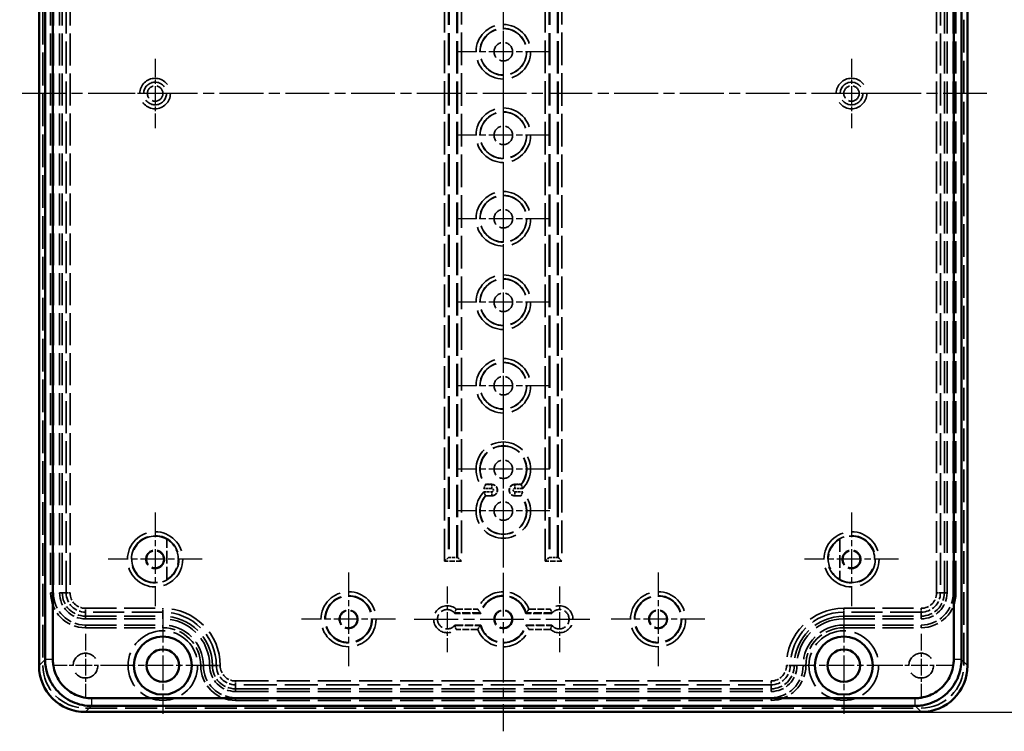
# Model space of a CAD drawing. Units: millimetres. Extents: x 1 to 840, y 1 to 593.
# Drawn here: x 575 to 702, y 216 to 308 of the extents above; entities that cross this region are included whole.
import ezdxf

# ---------------------------------------------------------------- set-up
doc = ezdxf.new("R2010")
doc.units = ezdxf.units.MM
for name, pattern in [('CHAIN', [0.3543, 0.2362, -0.0295, 0.0591, -0.0295]), ('DASH_DOT', [0.37, 0.24, -0.06, 0.01, -0.06]), ('DASHED', [0.2067, 0.1654, -0.0413])]:
    doc.linetypes.add(name, pattern=pattern)
for name, color, linetype, lineweight in [('Bemaßung (ISO)', 1, 'Continuous', 25), ('Mittellinie (ISO)', 1, 'DASH_DOT', 25), ('Mittelpunktmarkierung (ISO)', 1, 'DASH_DOT', 25), ('Sichtbar (ISO)', 7, 'Continuous', 50), ('Sichtbar schmal (ISO)', 1, 'Continuous', 25), ('Verdeckt (ISO)', 5, 'DASHED', 35), ('Verdeckt schmal (ISO)', 5, 'DASHED', 35)]:
    doc.layers.add(name, color=color, linetype=linetype, lineweight=lineweight)
doc.styles.add('5', font='isocpeur.ttf', dxfattribs={"width": 1.1})
doc.dimstyles.new('11-Bopla 5', dxfattribs={"dimtxt": 5, "dimasz": 2.5, "dimexe": 1, "dimexo": 0, "dimgap": 0.6, "dimtad": 1, "dimdec": 6, "dimrnd": 1e-08, "dimtxsty": '5', "dimcen": 0.09, "dimdle": 7, "dimclrd": 1, "dimclre": 1, "dimclrt": 7, "dimadec": 6, "dimazin": 2, "dimtfac": 0.7, "dimtdec": 3, "dimtmove": 0, "dimatfit": 3, "dimfxl": 1, "dimtolj": 1, "dimlwd": 25, "dimlwe": 25, "dimarcsym": 0})

# ---------------------------------------------------------------- blocks, each defined once
blk = doc.blocks.new('*D6')
at = {"layer": 'Bemaßung (ISO)', "color": 1, "linetype": 'Continuous', "lineweight": 25}
for p, q in [((691.67, 378.76), (715.68, 378.76)), ((714.68, 221.26), (714.68, 376.26)), ((691.67, 218.76), (715.68, 218.76))]:
    blk.add_line(p, q, dxfattribs=at)
at = {"layer": 'Bemaßung (ISO)', "color": 1, "linetype": 'Continuous'}
for points in [[(714.26, 376.26), (715.1, 376.26), (714.68, 378.76)], [(714.26, 221.26), (715.1, 221.26), (714.68, 218.76)]]:
    blk.add_solid(points, dxfattribs=at)
at = {"layer": 'Defpoints', "color": 0, "linetype": 'Continuous'}
for p in [(691.67, 378.76), (714.68, 378.76), (691.67, 218.76)]:
    blk.add_point(p, dxfattribs=at)
at = {"layer": 'Bemaßung (ISO)', "color": 7, "linetype": 'Continuous', "lineweight": 25, "insert": (714.08, 294.09), "char_height": 5, "attachment_point": 7, "rotation": 90, "style": '5'}
blk.add_mtext('\\A1;160', dxfattribs=at)

msp = doc.modelspace()

# ---------------------------------------------------------------- linework, layer by layer
at = {"layer": 'Mittellinie (ISO)', "linetype": 'CHAIN', "ltscale": 23.990969}
for p, q in [((637.6739254, 381.2608669), (637.6739254, 216.2608669)), ((700.1739254, 298.7608669), (575.1739254, 298.7608669)), ((626.1739254, 230.7608669), (649.1739254, 230.7608669))]:
    msp.add_line(p, q, dxfattribs=at)
at = {"layer": 'Mittelpunktmarkierung (ISO)', "linetype": 'CHAIN', "ltscale": 13.392615}
for p, q in [((637.6739254, 310.1870666), (637.6739254, 298.1346673)), ((643.700125, 304.1608669), (631.6477257, 304.1608669)), ((637.6739254, 299.3870666), (637.6739254, 287.3346673)), ((643.700125, 293.3608669), (631.6477257, 293.3608669)), ((637.6739254, 288.5870666), (637.6739254, 276.5346673)), ((643.700125, 282.5608669), (631.6477257, 282.5608669)), ((637.6739254, 277.7870666), (637.6739254, 265.7346673)), ((643.700125, 271.7608669), (631.6477257, 271.7608669)), ((637.6739254, 266.9870666), (637.6739254, 254.9346673)), ((643.700125, 260.9608669), (631.6477257, 260.9608669)), ((643.700125, 250.1608669), (631.6477257, 250.1608669)), ((643.700125, 244.7608669), (631.6477257, 244.7608669))]:
    msp.add_line(p, q, dxfattribs=at)
at = {"layer": 'Mittelpunktmarkierung (ISO)', "linetype": 'CHAIN', "ltscale": 9.937323}
for p, q in [((592.6739254, 303.2323195), (592.6739254, 294.2894144)), ((682.6739254, 303.2323195), (682.6739254, 294.2894144)), ((597.1453779, 298.7608669), (588.2024728, 298.7608669)), ((687.1453779, 298.7608669), (678.2024728, 298.7608669))]:
    msp.add_line(p, q, dxfattribs=at)
at = {"layer": 'Mittelpunktmarkierung (ISO)', "linetype": 'CHAIN', "ltscale": 9.474277}
for p, q in [((637.6739254, 256.1870666), (637.6739254, 247.6608669)), ((637.6739254, 247.2608669), (637.6739254, 238.7346673))]:
    msp.add_line(p, q, dxfattribs=at)
at = {"layer": 'Mittelpunktmarkierung (ISO)', "linetype": 'CHAIN', "ltscale": 13.489589}
for p, q in [((592.6739254, 244.5807009), (592.6739254, 232.441033)), ((682.6739254, 244.5807009), (682.6739254, 232.441033)), ((598.7437594, 238.5108669), (586.6040914, 238.5108669)), ((688.7437594, 238.5108669), (676.6040914, 238.5108669))]:
    msp.add_line(p, q, dxfattribs=at)
at = {"layer": 'Mittelpunktmarkierung (ISO)', "linetype": 'CHAIN', "ltscale": 13.470195}
for p, q in [((617.6739254, 236.821974), (617.6739254, 224.6997598)), ((657.6739254, 236.821974), (657.6739254, 224.6997598)), ((623.7350325, 230.7608669), (611.6128183, 230.7608669)), ((663.7350325, 230.7608669), (651.6128183, 230.7608669))]:
    msp.add_line(p, q, dxfattribs=at)
at = {"layer": 'Mittelpunktmarkierung (ISO)', "linetype": 'CHAIN', "ltscale": 9.445163}
for p, q in [((630.4239254, 235.0108669), (630.4239254, 226.5108669)), ((644.9239254, 235.0108669), (644.9239254, 226.5108669))]:
    msp.add_line(p, q, dxfattribs=at)
at = {"layer": 'Mittelpunktmarkierung (ISO)', "linetype": 'CHAIN', "ltscale": 13.889993}
for p, q in [((593.6739254, 231.0108669), (593.6739254, 218.5108669)), ((681.6739254, 231.0108669), (681.6739254, 218.5108669)), ((599.9239254, 224.7608669), (587.4239254, 224.7608669)), ((687.9239254, 224.7608669), (675.4239254, 224.7608669))]:
    msp.add_line(p, q, dxfattribs=at)
at = {"layer": 'Mittelpunktmarkierung (ISO)', "linetype": 'CHAIN', "ltscale": 9.111801}
for p, q in [((583.6739254, 228.8608669), (583.6739254, 220.6608669)), ((691.6739254, 228.8608669), (691.6739254, 220.6608669)), ((587.7739254, 224.7608669), (579.5739254, 224.7608669)), ((695.7739254, 224.7608669), (687.5739254, 224.7608669))]:
    msp.add_line(p, q, dxfattribs=at)
at = {"layer": 'Sichtbar (ISO)'}
for p, q in [((577.6739254, 372.761381), (577.6739254, 224.7603529)), ((578.4595398, 371.9665946), (578.4595398, 225.5641358)), ((579.4594541, 225.5732179), (579.4594541, 371.96021)), ((695.8883967, 371.948516), (695.8883967, 225.5594989)), ((696.888311, 225.5567056), (696.888311, 371.9575981)), ((697.6739254, 224.7603529), (697.6739254, 372.761381)), ((690.8699186, 220.5463956), (584.4785693, 220.5463956)), ((584.4720558, 219.5464813), (690.8762197, 219.5464813)), ((583.6734114, 218.7608669), (691.6744394, 218.7608669))]:
    msp.add_line(p, q, dxfattribs=at)
for centre, radius in [((593.6739254, 224.7608669), 3.75), ((681.6739254, 224.7608669), 3.75), ((593.6739254, 224.7608669), 2.1), ((681.6739254, 224.7608669), 2.1)]:
    msp.add_circle(centre, radius, dxfattribs=at)
for centre, major_axis in [((583.6744395, 224.761381), (-4.2433677, -4.2433677)), ((691.6734113, 224.761381), (4.2433677, -4.2433677))]:
    msp.add_ellipse(centre, major_axis=major_axis, ratio=0.9998286772, start_param=5.4978728125, end_param=7.0684978018, dxfattribs=at)
for points, knots in [([(578.4595956, 225.5995977), (578.459541, 225.50232), (578.4600185, 225.4587061), (578.4670955, 225.1346484), (578.4928397, 224.8556815), (578.6084619, 224.1472425), (578.7263268, 223.7234037), (579.0520649, 222.9095711), (579.2595, 222.5209768), (579.7542215, 221.7975634), (580.0413644, 221.4630813), (580.681519, 220.8644959), (581.0346322, 220.6003439), (581.7895595, 220.1552757), (582.1917987, 219.9741391), (583.0253488, 219.7038737), (583.456815, 219.6145943), (584.0809706, 219.5554397), (584.2697731, 219.5464867), (584.4972527, 219.5465211)], [370.8604706457, 370.8604706457, 370.8604706457, 370.8604706457, 370.9689663887, 370.9689663887, 371.6673259553, 371.6673259553, 372.7613501821, 372.7613501821, 373.8559463262, 373.8559463262, 374.9506426889, 374.9506426889, 376.0454846291, 376.0454846291, 377.1403123713, 377.1403123713, 378.2348735646, 378.2348735646, 378.706356338, 378.706356338, 378.706356338, 378.706356338]), ([(584.4972753, 220.5463869), (584.3013096, 220.5463683), (584.143971, 220.5538522), (583.9873735, 220.5686894), (583.6238279, 220.6031343), (583.2642646, 220.6775256), (582.9169876, 220.7901157), (582.5696261, 220.9027333), (582.2344215, 221.0536752), (581.9198668, 221.2391155), (581.605308, 221.4245581), (581.3110449, 221.6446826), (581.0442956, 221.8941093), (580.7775818, 222.1435028), (580.5382972, 222.422239), (580.3321565, 222.7236778), (580.1260347, 223.0250889), (579.9531764, 223.3489218), (579.8174226, 223.6881132), (579.6817396, 224.0271272), (579.5835261, 224.3803335), (579.5247241, 224.7406861), (579.4871884, 224.9707135), (579.4657409, 225.2031919), (579.460643, 225.4369339), (579.459851, 225.4732476), (579.4594531, 225.5095935), (579.4594535, 225.5996203)], [370.8604706457, 370.8604706457, 370.8604706457, 370.8604706457, 371.3319534192, 371.3319534192, 371.3319534192, 372.4265146124, 372.4265146124, 372.4265146124, 373.5213423547, 373.5213423547, 373.5213423547, 374.6161842949, 374.6161842949, 374.6161842949, 375.7108806575, 375.7108806575, 375.7108806575, 376.8054768017, 376.8054768017, 376.8054768017, 377.8995010285, 377.8995010285, 377.8995010285, 378.5978605951, 378.5978605951, 378.5978605951, 378.706356338, 378.706356338, 378.706356338, 378.706356338]), ([(695.8884079, 225.5722351), (695.8884323, 225.3832219), (695.8804595, 225.2210425), (695.8647024, 225.0597597), (695.8291945, 224.6963165), (695.7538365, 224.3373743), (695.6403373, 223.9906086), (695.5267468, 223.6435641), (695.3748715, 223.3087972), (695.1885612, 222.9947768), (695.0022398, 222.6807379), (694.7812889, 222.387086), (694.5311172, 222.1210356), (694.2809786, 221.8550205), (694.0015692, 221.616513), (693.6995571, 221.4112181), (693.3975703, 221.2059404), (693.0732224, 221.0339746), (692.7336681, 220.8991778), (692.3942751, 220.7644451), (692.0407027, 220.6672), (691.6801893, 220.6094148), (691.4491443, 220.5723816), (691.2157645, 220.5515948), (690.9814539, 220.5472537), (690.9505941, 220.5466819), (690.9197165, 220.546395), (690.8518118, 220.5463953)], [256.5861247155, 256.5861247155, 256.5861247155, 256.5861247155, 257.0715582108, 257.0715582108, 257.0715582108, 258.1654594378, 258.1654594378, 258.1654594378, 259.2602402382, 259.2602402382, 259.2602402382, 260.3550858688, 260.3550858688, 260.3550858688, 261.4497866196, 261.4497866196, 261.4497866196, 262.5443954681, 262.5443954681, 262.5443954681, 263.6384843723, 263.6384843723, 263.6384843723, 264.3396619468, 264.3396619468, 264.3396619468, 264.4320104093, 264.4320104093, 264.4320104093, 264.4320104093]), ([(690.8518343, 219.5465198), (690.9258938, 219.5464824), (690.9629458, 219.5468269), (691.2811414, 219.5527314), (691.5611898, 219.5776827), (692.2710429, 219.6914819), (692.695321, 219.8081848), (693.5100437, 220.1316342), (693.899256, 220.3379984), (694.624048, 220.8306921), (694.9593379, 221.1169026), (695.5597114, 221.75538), (695.824855, 222.1077598), (696.2720218, 222.8614222), (696.4542784, 223.2631362), (696.726802, 224.0956924), (696.8172413, 224.5264134), (696.8787755, 225.1560684), (696.8883054, 225.35068), (696.8882837, 225.5722126)], [256.5861247153, 256.5861247153, 256.5861247153, 256.5861247153, 256.6784731778, 256.6784731778, 257.3796507523, 257.3796507523, 258.4737396565, 258.4737396565, 259.5683485051, 259.5683485051, 260.6630492558, 260.6630492558, 261.7578948864, 261.7578948864, 262.8526756868, 262.8526756868, 263.9465769138, 263.9465769138, 264.4320104093, 264.4320104093, 264.4320104093, 264.4320104093])]:
    msp.add_open_spline(points, degree=3, knots=knots, dxfattribs=at)
at = {"layer": 'Sichtbar schmal (ISO)'}
for p, q in [((578.4595391, 225.5459666), (577.6739254, 224.7603529)), ((578.4595442, 225.5459717), (578.4595398, 225.5459673)), ((578.4595965, 225.6004685), (579.4594535, 225.6004685)), ((695.888407, 225.5730305), (696.8882828, 225.5730305)), ((696.8883104, 225.5459679), (696.8883088, 225.5459695)), ((697.6739254, 224.7603529), (696.8883352, 225.5459431)), ((584.4981129, 219.546522), (584.4981129, 220.5463874)), ((690.8510122, 220.5463953), (690.8510122, 219.5465207)), ((583.6734114, 218.7608669), (584.4590064, 219.546462)), ((584.4590262, 219.5464818), (584.4590289, 219.5464845)), ((690.888822, 219.5464844), (690.888825, 219.5464813)), ((690.8888255, 219.5464809), (691.6744394, 218.7608669))]:
    msp.add_line(p, q, dxfattribs=at)
at = {"layer": 'Verdeckt (ISO)', "ltscale": 25.571913}
for p, q in [((578.1739254, 372.7608669), (578.1739254, 224.7608669)), ((697.1739254, 224.7608669), (697.1739254, 372.7608669))]:
    msp.add_line(p, q, dxfattribs=at)
at = {"layer": 'Verdeckt (ISO)', "ltscale": 25.002419}
for p, q in [((579.1739254, 363.3608669), (579.1739254, 234.1608669)), ((579.5239254, 363.3608669), (579.5239254, 234.1608669)), ((580.3239254, 363.3608669), (580.3239254, 234.1608669)), ((580.6739254, 363.3608669), (580.6739254, 234.1608669)), ((694.6739254, 234.1608669), (694.6739254, 363.3608669)), ((695.0239254, 234.1608669), (695.0239254, 363.3608669)), ((695.8239254, 234.1608669), (695.8239254, 363.3608669)), ((696.1739254, 234.1608669), (696.1739254, 363.3608669))]:
    msp.add_line(p, q, dxfattribs=at)
at = {"layer": 'Verdeckt (ISO)', "ltscale": 25.241371}
for p, q in [((630.6739254, 358.7608669), (630.6739254, 238.7608669)), ((631.6739254, 238.7608669), (631.6739254, 358.7608669)), ((643.6739254, 358.7608669), (643.6739254, 238.7608669)), ((644.6739254, 238.7608669), (644.6739254, 358.7608669))]:
    msp.add_line(p, q, dxfattribs=at)
at = {"layer": 'Verdeckt (ISO)', "ltscale": 1.485187}
for p, q in [((636.1739254, 248.2108669), (635.3941228, 248.2108669)), ((639.953728, 248.2108669), (639.1739254, 248.2108669)), ((635.3941228, 246.7108669), (636.1739254, 246.7108669)), ((639.1739254, 246.7108669), (639.953728, 246.7108669))]:
    msp.add_line(p, q, dxfattribs=at)
at = {"layer": 'Verdeckt (ISO)', "ltscale": 9.935362}
for p, q in [((594.1739254, 235.9027187), (594.1739254, 241.1190152)), ((681.1739254, 241.1190152), (681.1739254, 235.9027187))]:
    msp.add_line(p, q, dxfattribs=at)
at = {"layer": 'Verdeckt (ISO)', "ltscale": 1.791773}
for p, q in [((630.0880071, 238.2608669), (630.5878031, 238.760663)), ((631.7600477, 238.760663), (632.2598437, 238.2608669)), ((643.0880071, 238.2608669), (643.5878031, 238.760663)), ((644.7600477, 238.760663), (645.2598437, 238.2608669))]:
    msp.add_line(p, q, dxfattribs=at)
at = {"layer": 'Verdeckt (ISO)', "ltscale": 2.231116}
for p, q in [((630.5882111, 238.7608669), (631.7596397, 238.7608669)), ((643.5882111, 238.7608669), (644.7596397, 238.7608669))]:
    msp.add_line(p, q, dxfattribs=at)
at = {"layer": 'Verdeckt (ISO)', "ltscale": 24.189648}
for p, q in [((583.6739254, 231.1608669), (593.6739254, 231.1608669)), ((583.6739254, 230.8108669), (593.6739254, 230.8108669)), ((681.6739254, 231.1608669), (691.6739254, 231.1608669)), ((681.6739254, 230.8108669), (691.6739254, 230.8108669)), ((583.6739254, 230.0108669), (593.6739254, 230.0108669)), ((583.6739254, 229.6608669), (593.6739254, 229.6608669)), ((681.6739254, 230.0108669), (691.6739254, 230.0108669)), ((681.6739254, 229.6608669), (691.6739254, 229.6608669))]:
    msp.add_line(p, q, dxfattribs=at)
at = {"layer": 'Verdeckt (ISO)', "ltscale": 6.37161}
for p, q in [((634.7691879, 231.5108669), (631.4239254, 231.5108669)), ((643.9239254, 231.5108669), (640.5786629, 231.5108669)), ((631.4239254, 230.0108669), (634.7691879, 230.0108669)), ((640.5786629, 230.0108669), (643.9239254, 230.0108669))]:
    msp.add_line(p, q, dxfattribs=at)
at = {"layer": 'Verdeckt (ISO)', "ltscale": 0.003169}
msp.add_line((696.888311, 225.5549891), (696.888311, 225.5567056), dxfattribs=at)
at = {"layer": 'Verdeckt (ISO)', "ltscale": 25.75267}
for p, q in [((603.0739254, 221.7608669), (672.2739254, 221.7608669)), ((603.0739254, 221.4108669), (672.2739254, 221.4108669)), ((603.0739254, 220.6108669), (672.2739254, 220.6108669)), ((603.0739254, 220.2608669), (672.2739254, 220.2608669))]:
    msp.add_line(p, q, dxfattribs=at)
at = {"layer": 'Verdeckt (ISO)', "ltscale": 24.880779}
msp.add_line((583.6739254, 219.2608669), (691.6739254, 219.2608669), dxfattribs=at)
at = {"layer": 'Verdeckt (ISO)', "ltscale": 22.798204}
for centre in [(637.6739254, 304.1608669), (637.6739254, 293.3608669), (637.6739254, 282.5608669), (637.6739254, 271.7608669), (637.6739254, 260.9608669), (617.6739254, 230.7608669), (657.6739254, 230.7608669)]:
    msp.add_circle(centre, 3, dxfattribs=at)
at = {"layer": 'Verdeckt (ISO)', "ltscale": 14.360974}
for centre in [(637.6739254, 304.1608669), (637.6739254, 293.3608669), (637.6739254, 282.5608669), (637.6739254, 271.7608669), (637.6739254, 260.9608669), (637.6739254, 250.1608669), (637.6739254, 244.7608669), (592.6739254, 238.5108669), (682.6739254, 238.5108669), (617.6739254, 230.7608669), (637.6739254, 230.7608669), (657.6739254, 230.7608669)]:
    msp.add_circle(centre, 1.2, dxfattribs=at)
at = {"layer": 'Verdeckt (ISO)', "ltscale": 11.967462}
for centre in [(592.6739254, 298.7608669), (682.6739254, 298.7608669)]:
    msp.add_circle(centre, 1, dxfattribs=at)
at = {"layer": 'Verdeckt (ISO)', "ltscale": 13.316581}
for centre in [(592.6739254, 238.5108669), (682.6739254, 238.5108669)]:
    msp.add_circle(centre, 1.1127313, dxfattribs=at)
at = {"layer": 'Verdeckt (ISO)', "ltscale": 13.421021}
for centre in [(617.6739254, 230.7608669), (637.6739254, 230.7608669), (657.6739254, 230.7608669)]:
    msp.add_circle(centre, 1.1214582, dxfattribs=at)
at = {"layer": 'Verdeckt (ISO)', "ltscale": 27.357845}
for centre in [(593.6739254, 224.7608669), (681.6739254, 224.7608669)]:
    msp.add_circle(centre, 4.5, dxfattribs=at)
at = {"layer": 'Verdeckt (ISO)', "ltscale": 24.318085}
for centre in [(583.6739254, 224.7608669), (691.6739254, 224.7608669)]:
    msp.add_circle(centre, 1.6, dxfattribs=at)
at = {"layer": 'Verdeckt (ISO)', "ltscale": 22.04529}
for centre, start, end in [((637.6739254, 250.1608669), 319.458398126, 220.541601874), ((637.6739254, 244.7608669), 139.458398126, 40.541601874)]:
    msp.add_arc(centre, 3, start, end, dxfattribs=at)
at = {"layer": 'Verdeckt (ISO)', "ltscale": 4.487736}
for centre, start, end in [((636.1739254, 247.4608669), 270, 90), ((639.1739254, 247.4608669), 90, 270)]:
    msp.add_arc(centre, 0.75, start, end, dxfattribs=at)
at = {"layer": 'Verdeckt (ISO)', "ltscale": 30.397606}
for centre, start, end in [((592.6739254, 238.5108669), 60, 300), ((682.6739254, 238.5108669), 240, 120)]:
    msp.add_arc(centre, 3, start, end, dxfattribs=at)
at = {"layer": 'Verdeckt (ISO)', "ltscale": 12.021459}
for centre, start, end in [((592.6739254, 238.5108669), 299.904097916, 60.095902084), ((682.6739254, 238.5108669), 119.904097916, 240.095902084)]:
    msp.add_arc(centre, 3.0087269, start, end, dxfattribs=at)
at = {"layer": 'Verdeckt (ISO)', "ltscale": 13.463407}
for centre, start, end in [((583.6739254, 234.1608669), 180, 270), ((691.6739254, 234.1608669), 270, 0), ((603.0739254, 224.7608669), 180, 270), ((672.2739254, 224.7608669), 270, 0)]:
    msp.add_arc(centre, 4.5, start, end, dxfattribs=at)
at = {"layer": 'Verdeckt (ISO)', "ltscale": 12.416245}
for centre, start, end in [((583.6739254, 234.1608669), 180, 270), ((691.6739254, 234.1608669), 270, 0), ((603.0739254, 224.7608669), 180, 270), ((672.2739254, 224.7608669), 270, 0)]:
    msp.add_arc(centre, 4.15, start, end, dxfattribs=at)
at = {"layer": 'Verdeckt (ISO)', "ltscale": 10.022733}
for centre, start, end in [((583.6739254, 234.1608669), 180, 270), ((691.6739254, 234.1608669), 270, 0), ((603.0739254, 224.7608669), 180, 270), ((672.2739254, 224.7608669), 270, 0)]:
    msp.add_arc(centre, 3.35, start, end, dxfattribs=at)
at = {"layer": 'Verdeckt (ISO)', "ltscale": 8.975572}
for centre, start, end in [((583.6739254, 234.1608669), 180, 270), ((691.6739254, 234.1608669), 270, 0), ((603.0739254, 224.7608669), 180, 270), ((672.2739254, 224.7608669), 270, 0)]:
    msp.add_arc(centre, 3, start, end, dxfattribs=at)
at = {"layer": 'Verdeckt (ISO)', "ltscale": 19.130857}
for start, end in [(14.477512186, 165.522487814), (194.477512186, 345.522487814)]:
    msp.add_arc((637.6739254, 230.7608669), 3, start, end, dxfattribs=at)
at = {"layer": 'Verdeckt (ISO)', "ltscale": 11.597091}
for centre, start, end in [((630.4239254, 230.7608669), 40.45649341, 319.54350659), ((644.9239254, 230.7608669), 220.45649341, 139.54350659)]:
    msp.add_arc(centre, 1.25, start, end, dxfattribs=at)
at = {"layer": 'Verdeckt (ISO)', "ltscale": 24.318085}
for centre, start, end in [((593.6739254, 224.7608669), 0, 90), ((681.6739254, 224.7608669), 90, 180)]:
    msp.add_arc(centre, 6.4, start, end, dxfattribs=at)
at = {"layer": 'Verdeckt (ISO)', "ltscale": 22.98819}
for centre, start, end in [((593.6739254, 224.7608669), 0, 90), ((681.6739254, 224.7608669), 90, 180)]:
    msp.add_arc(centre, 6.05, start, end, dxfattribs=at)
at = {"layer": 'Verdeckt (ISO)', "ltscale": 13.33361}
for centre, start, end in [((630.4239254, 230.7608669), 36.869897651, 40.456493416), ((644.9239254, 230.7608669), 139.543506595, 143.130102359), ((630.4239254, 230.7608669), 319.543506584, 323.130102349), ((644.9239254, 230.7608669), 216.869897641, 220.456493405)]:
    msp.add_arc(centre, 1.25, start, end, dxfattribs=at)
at = {"layer": 'Verdeckt (ISO)', "ltscale": 19.948429}
for centre, start, end in [((593.6739254, 224.7608669), 0, 90), ((681.6739254, 224.7608669), 90, 180)]:
    msp.add_arc(centre, 5.25, start, end, dxfattribs=at)
at = {"layer": 'Verdeckt (ISO)', "ltscale": 14.660163}
for centre, start, end in [((593.6739254, 224.7608669), 0, 90), ((681.6739254, 224.7608669), 90, 180)]:
    msp.add_arc(centre, 4.9, start, end, dxfattribs=at)
at = {"layer": 'Verdeckt (ISO)', "ltscale": 20.898355}
for centre, start, end in [((583.6739254, 224.7608669), 180, 270), ((691.6739254, 224.7608669), 270, 0)]:
    msp.add_arc(centre, 5.5, start, end, dxfattribs=at)
at = {"layer": 'Verdeckt (ISO)', "ltscale": 0.027114}
for centre, major_axis, start_param, end_param in [((630.5882111, 238.2608669), (0, 0.5), 0, 0.0285636578), ((631.7596397, 238.2608669), (0, -0.5), 3.1130289958, 3.1415926536), ((643.5882111, 238.2608669), (0, 0.5), 0, 0.0285636578), ((644.7596397, 238.2608669), (0, -0.5), 3.1130289958, 3.1415926536)]:
    msp.add_ellipse(centre, major_axis=major_axis, ratio=0.0285714286, start_param=start_param, end_param=end_param, dxfattribs=at)
at = {"layer": 'Verdeckt (ISO)', "ltscale": 1.55584}
for points, knots in [([(635.1634435, 247.6846673), (635.1638877, 247.6857294), (635.1643321, 247.6867915), (635.1802721, 247.7248828), (635.1958624, 247.7617912), (635.2265802, 247.8338366), (635.2416709, 247.8688907), (635.2813038, 247.9601485), (635.3045795, 248.0128132), (635.3421778, 248.09695), (635.356821, 248.1292616), (635.3764994, 248.1724984), (635.3817222, 248.1838691), (635.3820732, 248.1846353), (635.3820765, 248.1846424), (635.3820791, 248.1846483)], [-0.000345389995, -0.000345389995, -0.000345389995, -0.000345389995, 0, 0, 0.012042415062, 0.012042415062, 0.024028539142, 0.024028539142, 0.044701826162, 0.044701826162, 0.063530549715, 0.063530549715, 0.081444346093, 0.081444346093, 0.081644939709, 0.081644939709, 0.081644939709, 0.081644939709]), ([(639.9657716, 248.1846483), (639.9657743, 248.1846424), (639.9657776, 248.1846353), (639.9661286, 248.1838691), (639.9713513, 248.1724984), (639.9910298, 248.1292616), (640.005673, 248.09695), (640.0432713, 248.0128132), (640.066547, 247.9601485), (640.1061798, 247.8688907), (640.1212706, 247.8338366), (640.1519883, 247.7617912), (640.1675787, 247.7248828), (640.1835187, 247.6867915), (640.183963, 247.6857294), (640.1844073, 247.6846673)], [0.082612584066, 0.082612584066, 0.082612584066, 0.082612584066, 0.082813321317, 0.082813321317, 0.100740014366, 0.100740014366, 0.119582293218, 0.119582293218, 0.140270463473, 0.140270463473, 0.152265217195, 0.152265217195, 0.164316302377, 0.164316302377, 0.164661941043, 0.164661941043, 0.164661941043, 0.164661941043]), ([(635.3820791, 246.7370856), (635.3820765, 246.7370914), (635.3820732, 246.7370986), (635.3817222, 246.7378648), (635.3764994, 246.7492355), (635.356821, 246.7924722), (635.3421778, 246.8247839), (635.3045795, 246.9089207), (635.2813038, 246.9615854), (635.2416709, 247.0528432), (635.2265802, 247.0878973), (635.1958624, 247.1599426), (635.1802721, 247.1968511), (635.1643321, 247.2349423), (635.1638877, 247.2360044), (635.1634435, 247.2370666)], [0.082612588482, 0.082612588482, 0.082612588482, 0.082612588482, 0.082813327249, 0.082813327249, 0.100740021319, 0.100740021319, 0.119582301349, 0.119582301349, 0.140270472926, 0.140270472926, 0.152265226408, 0.152265226408, 0.164316311373, 0.164316311373, 0.164661950049, 0.164661950049, 0.164661950049, 0.164661950049]), ([(640.1844073, 247.2370666), (640.183963, 247.2360044), (640.1835187, 247.2349423), (640.1675787, 247.1968511), (640.1519883, 247.1599426), (640.1212706, 247.0878973), (640.1061798, 247.0528432), (640.066547, 246.9615854), (640.0432713, 246.9089207), (640.005673, 246.8247839), (639.9910298, 246.7924722), (639.9713513, 246.7492355), (639.9661286, 246.7378648), (639.9657776, 246.7370986), (639.9657743, 246.7370914), (639.9657716, 246.7370856)], [-0.00034539001, -0.00034539001, -0.00034539001, -0.00034539001, 0, 0, 0.01204241489, 0.01204241489, 0.024028538835, 0.024028538835, 0.04470182628, 0.04470182628, 0.063530550209, 0.063530550209, 0.081444346908, 0.081444346908, 0.081644941098, 0.081644941098, 0.081644941098, 0.081644941098])]:
    msp.add_open_spline(points, degree=3, knots=knots, dxfattribs=at)
at = {"layer": 'Verdeckt (ISO)', "ltscale": 5.722564}
for points, weights in [([(635.3941228, 248.2108669), (635.3881009, 248.1977921), (635.3820791, 248.1846483)], [1.0000000002, 1.00000000042, 1.0000000002]), ([(635.3820791, 246.7370856), (635.3881009, 246.7239417), (635.3941228, 246.7108669)], [1.00000000065, 1.00000000139, 1.00000000065])]:
    msp.add_rational_spline(points, weights, degree=2, dxfattribs=at)
for points in [[(639.9657716, 248.1846483), (639.9597498, 248.1977921), (639.953728, 248.2108669)], [(639.953728, 246.7108669), (639.9597498, 246.7239417), (639.9657716, 246.7370856)]]:
    msp.add_open_spline(points, degree=2, dxfattribs=at)
at = {"layer": 'Verdeckt (ISO)', "ltscale": 1.548689}
for points, knots in [([(631.5830191, 232.071974), (631.5826049, 232.0708803), (631.5821905, 232.0697866), (631.5554617, 231.9992727), (631.528506, 231.9306337), (631.4772896, 231.8047483), (631.4532709, 231.7480195), (631.4143972, 231.658656), (631.3992041, 231.6249022), (631.380107, 231.582909), (631.3752763, 231.5724934), (631.3750416, 231.5719931)], [-0.000350869044, -0.000350869044, -0.000350869044, -0.000350869044, 0, 0, 0.022272504101, 0.022272504101, 0.044176288792, 0.044176288792, 0.063988620974, 0.063988620974, 0.081336171964, 0.081336171964, 0.081336171964, 0.081336171964]), ([(643.7648317, 232.071974), (643.7652459, 232.0708803), (643.7656602, 232.0697866), (643.7923891, 231.9992727), (643.8193448, 231.9306336), (643.8705612, 231.8047483), (643.8945799, 231.7480195), (643.9334536, 231.658656), (643.9486467, 231.6249022), (643.9677438, 231.582909), (643.9725745, 231.5724934), (643.9728092, 231.5719931)], [-0.163762078205, -0.163762078205, -0.163762078205, -0.163762078205, -0.163411420605, -0.163411420605, -0.141152338479, -0.141152338479, -0.119261754426, -0.119261754426, -0.099461362477, -0.099461362477, -0.082124267003, -0.082124267003, -0.082124267003, -0.082124267003]), ([(631.5830191, 229.4497598), (631.5826049, 229.4508536), (631.5821905, 229.4519473), (631.5554617, 229.5224612), (631.528506, 229.5911002), (631.4772896, 229.7169855), (631.4532709, 229.7737143), (631.4143972, 229.8630778), (631.3992041, 229.8968316), (631.380107, 229.9388248), (631.3752763, 229.9492405), (631.3750416, 229.9497408)], [-0.163762091981, -0.163762091981, -0.163762091981, -0.163762091981, -0.163411434361, -0.163411434361, -0.141152351031, -0.141152351031, -0.11926176504, -0.11926176504, -0.099461371302, -0.099461371302, -0.082124273628, -0.082124273628, -0.082124273628, -0.082124273628]), ([(643.7648317, 229.4497598), (643.7652459, 229.4508536), (643.7656602, 229.4519473), (643.7923891, 229.5224612), (643.8193448, 229.5911002), (643.8705612, 229.7169856), (643.8945799, 229.7737143), (643.9334536, 229.8630778), (643.9486467, 229.8968316), (643.9677438, 229.9388248), (643.9725745, 229.9492405), (643.9728092, 229.9497408)], [-0.000350869069, -0.000350869069, -0.000350869069, -0.000350869069, 0, 0, 0.02227250573, 0.02227250573, 0.044176291053, 0.044176291053, 0.063988623761, 0.063988623761, 0.081336174395, 0.081336174395, 0.081336174395, 0.081336174395])]:
    msp.add_open_spline(points, degree=3, knots=knots, dxfattribs=at)
at = {"layer": 'Verdeckt (ISO)', "ltscale": 1.662787}
for points, knots in [([(634.3629615, 232.071974), (634.3636757, 232.070923), (634.3643901, 232.0698721), (634.3945643, 232.0254984), (634.4243124, 231.9823396), (634.4824861, 231.899078), (634.5109992, 231.8588358), (634.5766058, 231.7674039), (634.6125915, 231.7182797), (634.6671336, 231.6448004), (634.6874861, 231.6177829), (634.7141026, 231.5826208), (634.7212636, 231.5732472), (634.722179, 231.5720461), (634.7222048, 231.5720123), (634.7222195, 231.5719931)], [-0.175992443109, -0.175992443109, -0.175992443109, -0.175992443109, -0.175610843135, -0.175610843135, -0.159877724395, -0.159877724395, -0.144351080125, -0.144351080125, -0.122482576995, -0.122482576995, -0.104762822863, -0.104762822863, -0.088904043264, -0.088904043264, -0.08823692381, -0.08823692381, -0.08823692381, -0.08823692381]), ([(640.9848893, 232.071974), (640.9841751, 232.070923), (640.9834607, 232.0698721), (640.9532865, 232.0254984), (640.9235383, 231.9823396), (640.8653646, 231.899078), (640.8368515, 231.8588358), (640.7712449, 231.7674039), (640.7352593, 231.7182797), (640.6807171, 231.6448004), (640.6603646, 231.6177829), (640.6337481, 231.5826208), (640.6265872, 231.5732472), (640.6256717, 231.5720461), (640.625646, 231.5720123), (640.6256313, 231.5719931)], [-0.000381216937, -0.000381216937, -0.000381216937, -0.000381216937, 0, 0, 0.015717326335, 0.015717326335, 0.031228385452, 0.031228385452, 0.053074937672, 0.053074937672, 0.070776905277, 0.070776905277, 0.086619766336, 0.086619766336, 0.087286216157, 0.087286216157, 0.087286216157, 0.087286216157]), ([(634.7222195, 229.9497408), (634.7222048, 229.9497216), (634.722179, 229.9496877), (634.7212636, 229.9484867), (634.7141026, 229.939113), (634.6874861, 229.9039509), (634.6671336, 229.8769335), (634.6125915, 229.8034541), (634.5766058, 229.75433), (634.5109992, 229.6628981), (634.4824861, 229.6226559), (634.4243124, 229.5393943), (634.3945643, 229.4962355), (634.3643901, 229.4518617), (634.3636757, 229.4508108), (634.3629615, 229.4497598)], [-0.087286216578, -0.087286216578, -0.087286216578, -0.087286216578, -0.086619766754, -0.086619766754, -0.070776905616, -0.070776905616, -0.053074937924, -0.053074937924, -0.031228385594, -0.031228385594, -0.015717326401, -0.015717326401, 0, 0, 0.000381216941, 0.000381216941, 0.000381216941, 0.000381216941]), ([(640.9848893, 229.4497598), (640.9841751, 229.4508108), (640.9834607, 229.4518617), (640.9532865, 229.4962355), (640.9235383, 229.5393943), (640.8653646, 229.6226559), (640.8368515, 229.6628981), (640.7712449, 229.75433), (640.7352593, 229.8034541), (640.6807171, 229.8769335), (640.6603646, 229.9039509), (640.6337481, 229.939113), (640.6265872, 229.9484867), (640.6256717, 229.9496877), (640.625646, 229.9497216), (640.6256313, 229.9497408)], [-0.175992441387, -0.175992441387, -0.175992441387, -0.175992441387, -0.175610841413, -0.175610841413, -0.15987772284, -0.15987772284, -0.144351078724, -0.144351078724, -0.122482575809, -0.122482575809, -0.104762821853, -0.104762821853, -0.08890404241, -0.08890404241, -0.088236922962, -0.088236922962, -0.088236922962, -0.088236922962])]:
    msp.add_open_spline(points, degree=3, knots=knots, dxfattribs=at)
at = {"layer": 'Verdeckt (ISO)', "ltscale": 0.008211}
for points in [[(631.375049, 231.571955), (631.3750382, 231.5719676), (631.375038, 231.5719803), (631.3750416, 231.5719931)], [(643.9728092, 231.5719931), (643.9728128, 231.5719803), (643.9728125, 231.5719676), (643.9728018, 231.571955)], [(631.3750416, 229.9497408), (631.375038, 229.9497535), (631.3750382, 229.9497662), (631.375049, 229.9497789)], [(643.9728018, 229.9497789), (643.9728125, 229.9497662), (643.9728128, 229.9497535), (643.9728092, 229.9497408)]]:
    msp.add_open_spline(points, degree=3, dxfattribs=at)
at = {"layer": 'Verdeckt (ISO)', "ltscale": 13.341895}
for points in [[(634.7691879, 231.5108669), (634.7457037, 231.5411849), (634.7222195, 231.5719931)], [(640.6256313, 231.5719931), (640.6021471, 231.5411849), (640.5786629, 231.5108669)], [(634.7222195, 229.9497408), (634.7457037, 229.980549), (634.7691879, 230.0108669)], [(640.5786629, 230.0108669), (640.6021471, 229.980549), (640.6256313, 229.9497408)]]:
    msp.add_open_spline(points, degree=2, dxfattribs=at)
at = {"layer": 'Verdeckt schmal (ISO)', "ltscale": 25.002419}
for p, q in [((581.1844852, 234.1608669), (581.1844852, 363.3608669)), ((581.6844662, 363.3608669), (581.6844662, 234.1608669)), ((693.6633846, 234.1608669), (693.6633846, 363.3608669)), ((694.1633655, 363.3608669), (694.1633655, 234.1608669))]:
    msp.add_line(p, q, dxfattribs=at)
at = {"layer": 'Verdeckt schmal (ISO)', "ltscale": 25.451715}
for p, q in [((630.0880071, 238.2608669), (630.0880071, 359.2608669)), ((632.2598437, 359.2608669), (632.2598437, 238.2608669)), ((643.0880071, 238.2608669), (643.0880071, 359.2608669)), ((645.2598437, 359.2608669), (645.2598437, 238.2608669))]:
    msp.add_line(p, q, dxfattribs=at)
at = {"layer": 'Verdeckt schmal (ISO)', "ltscale": 25.241457}
for p, q in [((630.5878031, 358.7610709), (630.5878031, 238.760663)), ((631.7600477, 238.760663), (631.7600477, 358.7610709)), ((643.5878031, 358.7610709), (643.5878031, 238.760663)), ((644.7600477, 238.760663), (644.7600477, 358.7610709))]:
    msp.add_line(p, q, dxfattribs=at)
at = {"layer": 'Verdeckt schmal (ISO)', "ltscale": 1.508127}
for p, q in [((635.3820791, 248.1846483), (636.1739254, 248.1846483)), ((639.1739254, 248.1846483), (639.9657716, 248.1846483)), ((636.1739254, 246.7370856), (635.3820791, 246.7370856)), ((639.9657716, 246.7370856), (639.1739254, 246.7370856))]:
    msp.add_line(p, q, dxfattribs=at)
at = {"layer": 'Verdeckt schmal (ISO)', "ltscale": 5.722518}
for p, q in [((636.1739254, 248.1846483), (636.1739254, 248.2108669)), ((639.1739254, 248.1846483), (639.1739254, 248.2108669)), ((636.1739254, 246.7370856), (636.1739254, 246.7108669)), ((639.1739254, 246.7370856), (639.1739254, 246.7108669))]:
    msp.add_line(p, q, dxfattribs=at)
at = {"layer": 'Verdeckt schmal (ISO)', "ltscale": 1.487534}
for p, q in [((636.1739254, 248.1846483), (636.1739254, 247.6846673)), ((639.1739254, 247.6846673), (639.1739254, 248.1846483)), ((636.1739254, 246.7370856), (636.1739254, 247.2370666)), ((639.1739254, 247.2370666), (639.1739254, 246.7370856)), ((581.1844852, 234.1608669), (581.6844662, 234.1608669)), ((693.6633846, 234.1608669), (694.1633655, 234.1608669)), ((583.6739254, 231.6714268), (583.6739254, 232.1714077)), ((593.6739254, 231.6714268), (593.6739254, 232.1714077)), ((681.6739254, 232.1714077), (681.6739254, 231.6714268)), ((691.6739254, 232.1714077), (691.6739254, 231.6714268)), ((600.5844852, 224.7608669), (601.0844662, 224.7608669)), ((674.2633846, 224.7608669), (674.7633655, 224.7608669)), ((603.0739254, 222.2714268), (603.0739254, 222.7714077)), ((672.2739254, 222.7714077), (672.2739254, 222.2714268))]:
    msp.add_line(p, q, dxfattribs=at)
at = {"layer": 'Verdeckt schmal (ISO)', "ltscale": 1.924561}
for p, q in [((636.1739254, 247.6846673), (635.1634435, 247.6846673)), ((635.1634435, 247.2370666), (636.1739254, 247.2370666)), ((640.1844073, 247.6846673), (639.1739254, 247.6846673)), ((639.1739254, 247.2370666), (640.1844073, 247.2370666))]:
    msp.add_line(p, q, dxfattribs=at)
at = {"layer": 'Verdeckt schmal (ISO)', "ltscale": 4.13659}
for p, q in [((632.2598437, 238.2608669), (630.0880071, 238.2608669)), ((645.2598437, 238.2608669), (643.0880071, 238.2608669))]:
    msp.add_line(p, q, dxfattribs=at)
at = {"layer": 'Verdeckt schmal (ISO)', "ltscale": 3.867185}
for p, q in [((579.5239254, 234.1608669), (579.1739254, 234.1608669)), ((580.6739254, 234.1608669), (580.3239254, 234.1608669)), ((694.6739254, 234.1608669), (695.0239254, 234.1608669)), ((695.8239254, 234.1608669), (696.1739254, 234.1608669)), ((583.6739254, 231.1608669), (583.6739254, 230.8108669)), ((593.6739254, 231.1608669), (593.6739254, 230.8108669)), ((681.6739254, 231.1608669), (681.6739254, 230.8108669)), ((691.6739254, 231.1608669), (691.6739254, 230.8108669)), ((583.6739254, 230.0108669), (583.6739254, 229.6608669)), ((593.6739254, 230.0108669), (593.6739254, 229.6608669)), ((681.6739254, 230.0108669), (681.6739254, 229.6608669)), ((691.6739254, 230.0108669), (691.6739254, 229.6608669)), ((598.9239254, 224.7608669), (598.5739254, 224.7608669)), ((600.0739254, 224.7608669), (599.7239254, 224.7608669)), ((675.2739254, 224.7608669), (675.6239254, 224.7608669)), ((676.4239254, 224.7608669), (676.7739254, 224.7608669)), ((603.0739254, 221.7608669), (603.0739254, 221.4108669)), ((672.2739254, 221.7608669), (672.2739254, 221.4108669)), ((603.0739254, 220.6108669), (603.0739254, 220.2608669)), ((672.2739254, 220.6108669), (672.2739254, 220.2608669))]:
    msp.add_line(p, q, dxfattribs=at)
at = {"layer": 'Verdeckt schmal (ISO)', "ltscale": 25.731886}
for p, q in [((580.6739254, 234.1608669), (581.1844852, 234.1608669)), ((694.6739254, 234.1608669), (694.1633655, 234.1608669)), ((583.6739254, 231.1608669), (583.6739254, 231.6714268)), ((593.6739254, 231.1608669), (593.6739254, 231.6714268)), ((681.6739254, 231.1608669), (681.6739254, 231.6714268)), ((691.6739254, 231.1608669), (691.6739254, 231.6714268)), ((600.0739254, 224.7608669), (600.5844852, 224.7608669)), ((675.2739254, 224.7608669), (674.7633655, 224.7608669)), ((603.0739254, 221.7608669), (603.0739254, 222.2714268)), ((672.2739254, 221.7608669), (672.2739254, 222.2714268))]:
    msp.add_line(p, q, dxfattribs=at)
at = {"layer": 'Verdeckt schmal (ISO)', "ltscale": 24.189648}
for p, q in [((583.6739254, 232.1714077), (593.6739254, 232.1714077)), ((593.6739254, 231.6714268), (583.6739254, 231.6714268)), ((681.6739254, 232.1714077), (691.6739254, 232.1714077)), ((691.6739254, 231.6714268), (681.6739254, 231.6714268))]:
    msp.add_line(p, q, dxfattribs=at)
at = {"layer": 'Verdeckt schmal (ISO)', "ltscale": 5.294847}
for p, q in [((631.5830191, 232.071974), (634.3629615, 232.071974)), ((640.9848893, 232.071974), (643.7648317, 232.071974)), ((634.3629615, 229.4497598), (631.5830191, 229.4497598)), ((643.7648317, 229.4497598), (640.9848893, 229.4497598))]:
    msp.add_line(p, q, dxfattribs=at)
at = {"layer": 'Verdeckt schmal (ISO)', "ltscale": 6.375258}
for p, q in [((634.7222195, 231.5719931), (631.3750416, 231.5719931)), ((643.9728092, 231.5719931), (640.6256313, 231.5719931)), ((631.3750416, 229.9497408), (634.7222195, 229.9497408)), ((640.6256313, 229.9497408), (643.9728092, 229.9497408))]:
    msp.add_line(p, q, dxfattribs=at)
at = {"layer": 'Verdeckt schmal (ISO)'}
for p, q in [((578.4595398, 225.5459673), (578.4595391, 225.5459666)), ((690.888825, 219.5464813), (690.8888255, 219.5464809))]:
    msp.add_line(p, q, dxfattribs=at)
at = {"layer": 'Verdeckt schmal (ISO)', "ltscale": 0.003515}
msp.add_line((696.8883352, 225.5459431), (696.8883104, 225.5459679), dxfattribs=at)
at = {"layer": 'Verdeckt schmal (ISO)', "ltscale": 25.75267}
for p, q in [((603.0739254, 222.7714077), (672.2739254, 222.7714077)), ((672.2739254, 222.2714268), (603.0739254, 222.2714268))]:
    msp.add_line(p, q, dxfattribs=at)
at = {"layer": 'Verdeckt schmal (ISO)', "ltscale": 0.002783}
msp.add_line((584.4590064, 219.546462), (584.4590262, 219.5464818), dxfattribs=at)
at = {"layer": 'Verdeckt schmal (ISO)', "ltscale": 26.797007}
for centre in [(637.6739254, 304.1608669), (637.6739254, 293.3608669), (637.6739254, 282.5608669), (637.6739254, 271.7608669), (637.6739254, 260.9608669)]:
    msp.add_circle(centre, 3.5261996, dxfattribs=at)
at = {"layer": 'Verdeckt schmal (ISO)', "ltscale": 22.997452}
for centre in [(637.6739254, 304.1608669), (637.6739254, 293.3608669), (637.6739254, 282.5608669), (637.6739254, 271.7608669), (637.6739254, 260.9608669)]:
    msp.add_circle(centre, 3.0262187, dxfattribs=at)
at = {"layer": 'Verdeckt schmal (ISO)', "ltscale": 29.96372}
for centre in [(592.6739254, 298.7608669), (682.6739254, 298.7608669)]:
    msp.add_circle(centre, 1.9714525, dxfattribs=at)
at = {"layer": 'Verdeckt schmal (ISO)', "ltscale": 22.377432}
for centre in [(592.6739254, 298.7608669), (682.6739254, 298.7608669)]:
    msp.add_circle(centre, 1.4723154, dxfattribs=at)
at = {"layer": 'Verdeckt schmal (ISO)', "ltscale": 27.128603}
for centre in [(592.6739254, 238.5108669), (682.6739254, 238.5108669)]:
    msp.add_circle(centre, 3.569834, dxfattribs=at)
at = {"layer": 'Verdeckt schmal (ISO)', "ltscale": 23.329046}
for centre in [(592.6739254, 238.5108669), (682.6739254, 238.5108669)]:
    msp.add_circle(centre, 3.069853, dxfattribs=at)
at = {"layer": 'Verdeckt schmal (ISO)', "ltscale": 27.062283}
for centre in [(617.6739254, 230.7608669), (657.6739254, 230.7608669)]:
    msp.add_circle(centre, 3.5611071, dxfattribs=at)
at = {"layer": 'Verdeckt schmal (ISO)', "ltscale": 23.262728}
for centre in [(617.6739254, 230.7608669), (657.6739254, 230.7608669)]:
    msp.add_circle(centre, 3.0611262, dxfattribs=at)
at = {"layer": 'Verdeckt schmal (ISO)', "ltscale": 26.718822}
for centre, start, end in [((637.6739254, 250.1608669), 315.393888467, 224.606111533), ((637.6739254, 244.7608669), 135.393888467, 44.606111533)]:
    msp.add_arc(centre, 3.5261996, start, end, dxfattribs=at)
at = {"layer": 'Verdeckt schmal (ISO)', "ltscale": 22.27697}
for centre, start, end in [((637.6739254, 250.1608669), 319.229380237, 220.770619763), ((637.6739254, 244.7608669), 139.229380237, 40.770619763)]:
    msp.add_arc(centre, 3.0262187, start, end, dxfattribs=at)
at = {"layer": 'Verdeckt schmal (ISO)', "ltscale": 4.330849}
for centre, start, end in [((636.1739254, 247.4608669), 270, 90), ((639.1739254, 247.4608669), 90, 270)]:
    msp.add_arc(centre, 0.7237813, start, end, dxfattribs=at)
at = {"layer": 'Verdeckt schmal (ISO)', "ltscale": 1.339072}
for centre, start, end in [((636.1739254, 247.4608669), 270, 90), ((639.1739254, 247.4608669), 90, 270)]:
    msp.add_arc(centre, 0.2238004, start, end, dxfattribs=at)
at = {"layer": 'Verdeckt schmal (ISO)', "ltscale": 7.448032}
for centre, start, end in [((583.6739254, 234.1608669), 180, 270), ((691.6739254, 234.1608669), 270, 0), ((603.0739254, 224.7608669), 180, 270), ((672.2739254, 224.7608669), 270, 0)]:
    msp.add_arc(centre, 2.4894402, start, end, dxfattribs=at)
at = {"layer": 'Verdeckt schmal (ISO)', "ltscale": 5.952144}
for centre, start, end in [((583.6739254, 234.1608669), 180, 270), ((691.6739254, 234.1608669), 270, 0), ((603.0739254, 224.7608669), 180, 270), ((672.2739254, 224.7608669), 270, 0)]:
    msp.add_arc(centre, 1.9894592, start, end, dxfattribs=at)
at = {"layer": 'Verdeckt schmal (ISO)', "ltscale": 20.56642}
for start, end in [(21.603048227, 158.396951773), (201.603048227, 338.396951773)]:
    msp.add_arc((637.6739254, 230.7608669), 3.5611071, start, end, dxfattribs=at)
at = {"layer": 'Verdeckt schmal (ISO)', "ltscale": 19.291121}
for start, end in [(15.365549797, 164.634450203), (195.365549797, 344.634450203)]:
    msp.add_arc((637.6739254, 230.7608669), 3.0611262, start, end, dxfattribs=at)
at = {"layer": 'Verdeckt schmal (ISO)', "ltscale": 28.157839}
for centre, start, end in [((593.6739254, 224.7608669), 0, 90), ((681.6739254, 224.7608669), 90, 180)]:
    msp.add_arc(centre, 7.4105408, start, end, dxfattribs=at)
at = {"layer": 'Verdeckt schmal (ISO)', "ltscale": 26.25806}
for centre, start, end in [((593.6739254, 224.7608669), 0, 90), ((681.6739254, 224.7608669), 90, 180)]:
    msp.add_arc(centre, 6.9105598, start, end, dxfattribs=at)
at = {"layer": 'Verdeckt schmal (ISO)', "ltscale": 19.428074}
for centre, start, end in [((630.4239254, 230.7608669), 48.521478508, 311.478521492), ((644.9239254, 230.7608669), 228.521478508, 131.478521492)]:
    msp.add_arc(centre, 1.75, start, end, dxfattribs=at)

# ---------------------------------------------------------------- dimensions: what is measured, and where the dimension line sits
at = {"layer": 'Bemaßung (ISO)', "color": 1, "linetype": 'Continuous', "lineweight": 25}
dim = msp.add_linear_dim(base=(714.6808585, 378.7608669), p1=(691.6744394, 218.7608669), p2=(691.6744394, 378.7608669), angle=90, dimstyle='11-Bopla 5', override={"dimgap": 0.6, "dimdec": 6, "dimtol": 0, "dimlim": 0, "dimtp": 0, "dimtm": 0, "dimtdec": 3, "dimtofl": 0, "dimatfit": 1}, dxfattribs=at)
dim.commit()
dim.dimension.update_dxf_attribs({"geometry": '*D6', "text_midpoint": (714.6808585, 298.7608669), "dimtype": 160})

doc.saveas('drawing.dxf')
